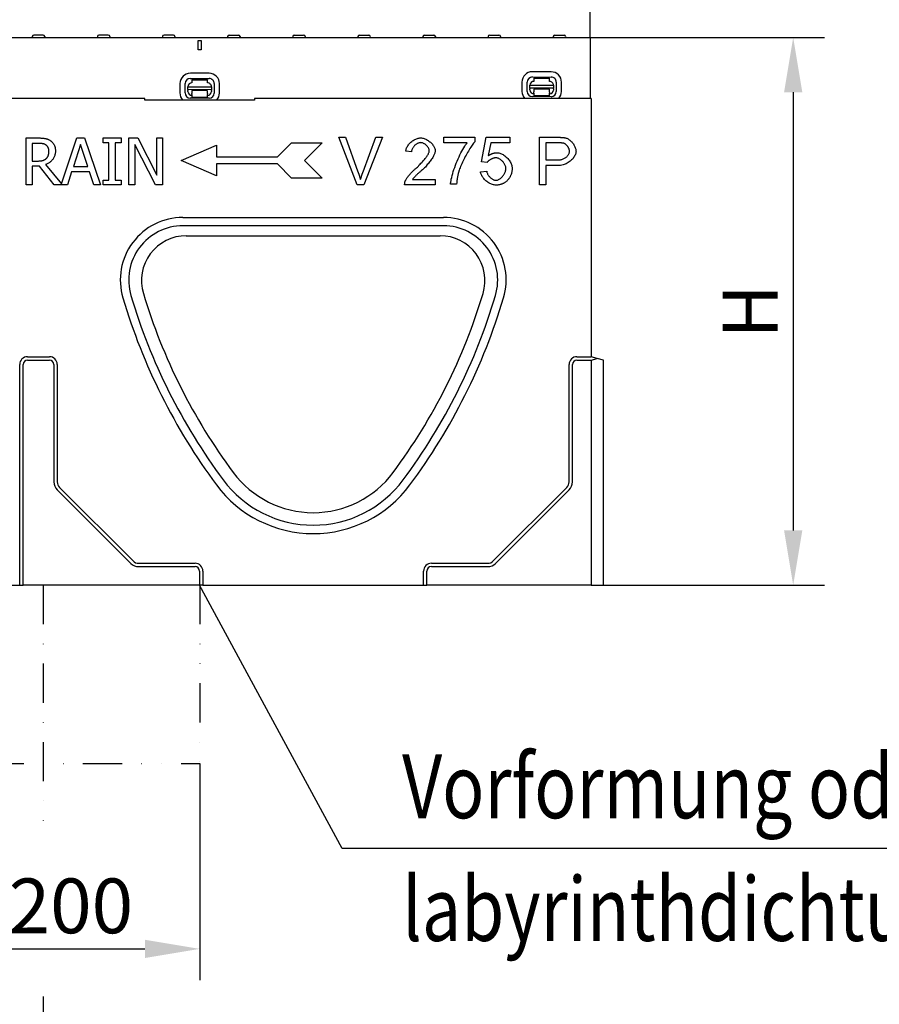
# Model space of a CAD drawing. Extents: x 126 to 2077, y 26 to 2964.
# Drawn here: x 552 to 1102, y 1979 to 2608 of the extents above; entities that cross this region are included whole.
import ezdxf

# ---------------------------------------------------------------- set-up
doc = ezdxf.new("R2010")
doc.units = 0
doc.header["$LTSCALE"] = 10
doc.header["$MEASUREMENT"] = 0
for name, pattern in [('AUSGEZOGEN', [0]), ('GETRENNT', [1.25, 0.5, -0.25, 0, -0.25, 0, -0.25]), ('STRICHPUNKT', [1, 0.5, -0.25, 0, -0.25])]:
    doc.linetypes.add(name, pattern=pattern)
doc.layers.get('DEFPOINTS').update_dxf_attribs({"linetype": 'CONTINUOUS'})
for name, color, linetype in [('BEMASS', 3, 'CONTINUOUS'), ('DUENN-18', 94, 'CONTINUOUS'), ('MITTE', 1, 'STRICHPUNKT'), ('PHANTOM', 4, 'AUSGEZOGEN'), ('SICHTBAR', 7, 'CONTINUOUS'), ('TEXT35', 132, 'CONTINUOUS')]:
    doc.layers.add(name, color=color, linetype=linetype)
doc.styles.add('BEMSTIL', font='isocp3.shx', dxfattribs={"width": 0.8})
doc.dimstyles.new('BEMASS', dxfattribs={"dimtxt": 3.5, "dimasz": 3.5, "dimexe": 2, "dimexo": 0, "dimgap": 1, "dimtad": 1, "dimdec": 0, "dimtxsty": 'BEMSTIL', "dimcen": 3, "dimclrd": 3, "dimclre": 3, "dimclrt": 4, "dimadec": 0, "dimazin": 0, "dimtfac": 0.875, "dimtdec": 0, "dimtmove": 0, "dimatfit": 0, "dimfxl": 0, "dimtolj": 1, "dimlwd": 25, "dimlwe": 25, "dimarcsym": 0})

# ---------------------------------------------------------------- blocks, each defined once
blk = doc.blocks.new('*D9')
at = {"layer": 'BEMASS', "color": 3, "lineweight": 25}
for p, q in [((417.92, 2596.83), (417.92, 2742.16)), ((916.92, 2596.83), (916.92, 2742.16)), ((452.92, 2722.16), (881.92, 2722.16))]:
    blk.add_line(p, q, dxfattribs=at)
at = {"layer": 'BEMASS', "color": 3}
for points in [[(452.92, 2728), (452.92, 2716.33), (417.92, 2722.16)], [(881.92, 2728), (881.92, 2716.33), (916.92, 2722.16)]]:
    blk.add_solid(points, dxfattribs=at)
at = {"layer": 'DEFPOINTS', "color": 0}
for p in [(916.92, 2722.16), (417.92, 2596.83), (916.92, 2596.83)]:
    blk.add_point(p, dxfattribs=at)
at = {"layer": 'BEMASS', "color": 4, "insert": (667.42, 2749.66), "char_height": 35, "attachment_point": 5, "style": 'BEMSTIL'}
blk.add_mtext('\\A1;500', dxfattribs=at)
blk = doc.blocks.new('*D10')
at = {"layer": 'BEMASS', "color": 3, "lineweight": 25}
for p, q in [((916.92, 2596.83), (1066.55, 2596.83)), ((1046.55, 2561.83), (1046.55, 2281.83)), ((925.42, 2246.83), (1066.55, 2246.83))]:
    blk.add_line(p, q, dxfattribs=at)
at = {"layer": 'BEMASS', "color": 3}
for points in [[(1040.71, 2561.83), (1052.38, 2561.83), (1046.55, 2596.83)], [(1040.71, 2281.83), (1052.38, 2281.83), (1046.55, 2246.83)]]:
    blk.add_solid(points, dxfattribs=at)
at = {"layer": 'DEFPOINTS', "color": 0}
for p in [(916.92, 2596.83), (925.42, 2246.83), (1046.55, 2246.83)]:
    blk.add_point(p, dxfattribs=at)
at = {"layer": 'BEMASS', "color": 4, "insert": (1019.05, 2421.83), "char_height": 35, "attachment_point": 5, "rotation": 90, "style": 'BEMSTIL'}
blk.add_mtext('\\A1;H', dxfattribs=at)
blk = doc.blocks.new('*D15')
at = {"layer": 'BEMASS', "color": 3, "lineweight": 25}
for p, q in [((467.42, 2132.92), (467.42, 1994.43)), ((667.42, 2132.92), (667.42, 1994.43)), ((502.42, 2014.43), (632.42, 2014.43))]:
    blk.add_line(p, q, dxfattribs=at)
at = {"layer": 'BEMASS', "color": 3}
for points in [[(502.42, 2020.26), (502.42, 2008.59), (467.42, 2014.43)], [(632.42, 2020.26), (632.42, 2008.59), (667.42, 2014.43)]]:
    blk.add_solid(points, dxfattribs=at)
at = {"layer": 'DEFPOINTS', "color": 0}
for p in [(467.42, 2132.92), (667.42, 2132.92), (667.42, 2014.43)]:
    blk.add_point(p, dxfattribs=at)
at = {"layer": 'BEMASS', "color": 4, "insert": (567.42, 2041.93), "char_height": 35, "attachment_point": 5, "style": 'BEMSTIL'}
blk.add_mtext('\\A1;%%c200', dxfattribs=at)
blk = doc.blocks.new('*D16')
at = {"layer": 'BEMASS', "color": 3, "lineweight": 25}
for p, q in [((417.42, 2246.83), (417.42, 1871.7)), ((567.42, 1984), (567.42, 1871.7)), ((452.42, 1891.7), (532.42, 1891.7))]:
    blk.add_line(p, q, dxfattribs=at)
at = {"layer": 'BEMASS', "color": 3}
for points in [[(452.42, 1897.53), (452.42, 1885.86), (417.42, 1891.7)], [(532.42, 1897.53), (532.42, 1885.86), (567.42, 1891.7)]]:
    blk.add_solid(points, dxfattribs=at)
at = {"layer": 'DEFPOINTS', "color": 0}
for p in [(417.42, 2246.83), (567.42, 1984), (567.42, 1891.7)]:
    blk.add_point(p, dxfattribs=at)
at = {"layer": 'BEMASS', "color": 4, "insert": (492.42, 1919.2), "char_height": 35, "attachment_point": 5, "style": 'BEMSTIL'}
blk.add_mtext('\\A1;150', dxfattribs=at)

msp = doc.modelspace()

# ---------------------------------------------------------------- linework, layer by layer
at = {"layer": 'DUENN-18'}
for p, q in [((560.45, 2597.38), (560.42, 2596.83)), ((567.4, 2598.33), (561.45, 2598.33)), ((568.39, 2597.38), (568.42, 2596.83)), ((602.05, 2597.38), (602.02, 2596.83)), ((609, 2598.33), (603.05, 2598.33)), ((609.99, 2597.38), (610.02, 2596.83)), ((643.65, 2597.38), (643.62, 2596.83)), ((650.6, 2598.33), (644.65, 2598.33)), ((651.59, 2597.38), (651.62, 2596.83)), ((666.42, 2588.83), (666.42, 2594.83)), ((666.42, 2594.83), (668.42, 2594.83)), ((668.42, 2594.83), (668.42, 2588.83)), ((685.25, 2597.38), (685.22, 2596.83)), ((686.25, 2598.33), (692.2, 2598.33)), ((693.19, 2597.38), (693.22, 2596.83)), ((726.85, 2597.38), (726.82, 2596.83)), ((727.85, 2598.33), (733.8, 2598.33)), ((734.79, 2597.38), (734.82, 2596.83)), ((768.45, 2597.38), (768.42, 2596.83)), ((769.45, 2598.33), (775.4, 2598.33)), ((776.39, 2597.38), (776.42, 2596.83)), ((810.05, 2597.38), (810.02, 2596.83)), ((811.05, 2598.33), (817, 2598.33)), ((817.99, 2597.38), (818.02, 2596.83)), ((851.65, 2597.38), (851.62, 2596.83)), ((852.65, 2598.33), (858.6, 2598.33)), ((859.59, 2597.38), (859.62, 2596.83)), ((893.25, 2597.38), (893.22, 2596.83)), ((894.25, 2598.33), (900.2, 2598.33)), ((901.19, 2597.38), (901.22, 2596.83)), ((668.42, 2588.83), (666.42, 2588.83)), ((673.43, 2573.92), (661.43, 2573.95)), ((891.93, 2574.86), (879.93, 2574.89)), ((654.81, 2567.35), (654.8, 2561.35)), ((658.13, 2561.34), (658.14, 2567.34)), ((661.42, 2570.62), (673.42, 2570.59)), ((662.42, 2569.83), (672.42, 2569.81)), ((662.42, 2569.83), (662.42, 2567.83)), ((672.42, 2567.81), (672.42, 2569.81)), ((676.7, 2567.31), (676.69, 2561.31)), ((680.02, 2561.3), (680.03, 2567.3)), ((873.3, 2568.29), (873.29, 2562.29)), ((876.62, 2562.28), (876.63, 2568.28)), ((879.92, 2571.56), (891.92, 2571.53)), ((880.92, 2570.77), (890.92, 2570.75)), ((880.92, 2570.77), (880.92, 2568.77)), ((890.92, 2568.75), (890.92, 2570.75)), ((895.19, 2568.24), (895.18, 2562.24)), ((898.51, 2562.24), (898.53, 2568.24)), ((659.91, 2565.34), (674.91, 2565.31)), ((659.91, 2563.47), (659.91, 2565.34)), ((659.91, 2563.47), (659.91, 2563.01)), ((674.91, 2563.44), (659.91, 2563.47)), ((659.91, 2562.34), (659.91, 2563.01)), ((662.4, 2560.34), (662.41, 2561.03)), ((672.41, 2562.81), (662.41, 2562.83)), ((662.41, 2562.83), (662.41, 2562.33)), ((662.41, 2562.33), (662.41, 2561.03)), ((672.41, 2561.01), (672.4, 2560.32)), ((672.41, 2562.31), (672.41, 2562.81)), ((672.41, 2561.01), (672.41, 2562.31)), ((674.91, 2565.31), (674.91, 2563.44)), ((674.91, 2562.98), (674.91, 2563.44)), ((674.91, 2562.98), (674.91, 2562.31)), ((878.4, 2563.27), (878.41, 2563.95)), ((878.41, 2566.27), (893.41, 2566.24)), ((878.41, 2564.41), (878.41, 2566.27)), ((878.41, 2564.41), (878.41, 2563.95)), ((893.41, 2564.38), (878.41, 2564.41)), ((880.91, 2563.77), (880.9, 2563.27)), ((880.9, 2563.27), (880.9, 2561.97)), ((880.9, 2561.28), (880.9, 2561.97)), ((880.9, 2561.28), (880.9, 2559.47)), ((890.91, 2563.75), (880.91, 2563.77)), ((890.9, 2563.25), (890.91, 2563.75)), ((890.9, 2561.95), (890.9, 2563.25)), ((890.9, 2561.95), (890.9, 2561.26)), ((890.9, 2559.45), (890.9, 2561.26)), ((893.41, 2563.92), (893.4, 2563.24)), ((893.41, 2566.24), (893.41, 2564.38)), ((893.41, 2563.92), (893.41, 2564.38)), ((673.4, 2558.03), (661.4, 2558.06)), ((662.4, 2560.34), (662.4, 2558.53)), ((672.4, 2558.51), (662.4, 2558.53)), ((672.4, 2558.51), (672.4, 2560.32)), ((891.9, 2558.97), (879.9, 2559)), ((890.9, 2559.45), (880.9, 2559.47)), ((556.47, 2532.59), (564.2, 2532.59)), ((556.47, 2502.59), (556.47, 2532.59)), ((579.08, 2503.33), (588.95, 2532.59)), ((588.95, 2532.59), (593.86, 2532.59)), ((593.86, 2532.59), (603.97, 2502.59)), ((605.65, 2532.59), (617.27, 2532.59)), ((605.65, 2529.53), (605.65, 2532.59)), ((609.47, 2529.53), (605.65, 2529.53)), ((609.47, 2505.66), (609.47, 2529.53)), ((613.45, 2529.53), (613.45, 2505.66)), ((617.27, 2529.53), (613.45, 2529.53)), ((617.27, 2532.59), (617.27, 2529.53)), ((622.21, 2532.59), (627.87, 2532.59)), ((622.21, 2502.59), (622.21, 2532.59)), ((627.87, 2532.59), (639.95, 2508.84)), ((639.95, 2532.59), (643.67, 2532.59)), ((639.95, 2508.84), (639.95, 2532.59)), ((643.67, 2532.59), (643.67, 2502.59)), ((717.05, 2520.48), (726.05, 2529.48)), ((726.05, 2529.48), (745.55, 2529.48)), ((745.55, 2529.48), (734.3, 2518.23)), ((768.01, 2502.59), (756.25, 2533.03)), ((756.25, 2533.03), (760.61, 2533.03)), ((760.61, 2533.03), (768.52, 2510.92)), ((771.74, 2510.92), (779.98, 2533.03)), ((784.09, 2533.03), (772.16, 2502.59)), ((779.98, 2533.03), (784.09, 2533.03)), ((823.43, 2529.44), (823.43, 2533.03)), ((823.43, 2533.03), (843.13, 2533.03)), ((838.33, 2529.44), (823.43, 2529.44)), ((843.13, 2533.03), (843.13, 2530.13)), ((847.49, 2517.4), (850.44, 2533.03)), ((850.44, 2533.03), (865.57, 2533.03)), ((853.43, 2529.46), (851.78, 2521.29)), ((865.57, 2529.46), (853.43, 2529.46)), ((865.57, 2533.03), (865.57, 2529.46)), ((884.56, 2502.59), (884.56, 2533.03)), ((884.56, 2533.03), (896.05, 2533.03)), ((896.4, 2529.44), (888.6, 2529.44)), ((888.6, 2529.44), (888.6, 2518.56)), ((564.42, 2529.14), (560.46, 2529.14)), ((560.46, 2529.14), (560.46, 2517.86)), ((591.31, 2528.51), (586.69, 2514.38)), ((595.95, 2514.38), (591.31, 2528.51)), ((625.93, 2528.46), (625.93, 2502.59)), ((639.2, 2502.59), (625.93, 2528.46)), ((655.55, 2518.23), (678.05, 2527.98)), ((678.05, 2527.98), (678.05, 2520.48)), ((802.76, 2523.68), (799.02, 2524.06)), ((560.46, 2517.86), (563.96, 2517.86)), ((678.05, 2508.48), (655.55, 2518.23)), ((678.05, 2520.48), (717.05, 2520.48)), ((734.3, 2518.23), (745.55, 2506.98)), ((851, 2516.93), (847.49, 2517.4)), ((888.6, 2518.56), (896.47, 2518.56)), ((560.46, 2514.53), (560.46, 2502.59)), ((565.03, 2514.53), (560.46, 2514.53)), ((574.51, 2502.59), (565.03, 2514.53)), ((569.01, 2515.65), (579.08, 2503.33)), ((585.59, 2510.98), (582.87, 2502.59)), ((597.04, 2510.98), (585.59, 2510.98)), ((586.69, 2514.38), (595.95, 2514.38)), ((599.77, 2502.59), (597.04, 2510.98)), ((717.05, 2515.98), (678.05, 2515.98)), ((678.05, 2515.98), (678.05, 2508.48)), ((726.05, 2506.98), (717.05, 2515.98)), ((846.82, 2510.97), (850.74, 2511.29)), ((896.42, 2514.96), (888.6, 2514.96)), ((888.6, 2514.96), (888.6, 2502.59)), ((605.65, 2505.66), (609.47, 2505.66)), ((605.65, 2502.59), (605.65, 2505.66)), ((613.45, 2505.66), (617.27, 2505.66)), ((617.27, 2505.66), (617.27, 2502.59)), ((745.55, 2506.98), (726.05, 2506.98)), ((803.39, 2506.08), (817.87, 2506.08)), ((817.87, 2506.08), (817.87, 2502.59)), ((560.46, 2502.59), (556.47, 2502.59)), ((582.87, 2502.59), (574.51, 2502.59)), ((603.97, 2502.59), (599.77, 2502.59)), ((617.27, 2502.59), (605.65, 2502.59)), ((625.93, 2502.59), (622.21, 2502.59)), ((643.67, 2502.59), (639.2, 2502.59)), ((772.16, 2502.59), (768.01, 2502.59)), ((817.87, 2502.59), (798.34, 2502.59)), ((831.53, 2502.99), (827.68, 2502.99)), ((888.6, 2502.59), (884.56, 2502.59)), ((656.68, 2481.83), (823.17, 2481.83)), ((823.17, 2476.47), (656.68, 2476.47)), ((557.42, 2392.83), (571.42, 2392.83)), ((908.42, 2392.83), (917.42, 2392.83)), ((552.42, 2246.83), (552.42, 2387.83)), ((554.57, 2246.83), (554.57, 2387.83)), ((557.42, 2390.68), (571.42, 2390.68)), ((574.28, 2387.83), (574.28, 2312.83)), ((576.42, 2387.83), (576.42, 2312.83)), ((903.42, 2312.83), (903.42, 2387.83)), ((905.57, 2312.83), (905.57, 2387.83)), ((908.42, 2390.68), (917.42, 2390.68)), ((577.89, 2309.29), (624.89, 2262.29)), ((854.96, 2262.29), (901.96, 2309.29)), ((576.37, 2307.77), (623.37, 2260.77)), ((856.47, 2260.77), (903.47, 2307.77)), ((628.42, 2260.83), (664.42, 2260.83)), ((628.42, 2258.68), (664.42, 2258.68)), ((815.42, 2260.83), (851.42, 2260.83)), ((815.42, 2258.68), (851.42, 2258.68)), ((667.28, 2255.83), (667.28, 2246.83)), ((669.42, 2255.83), (669.42, 2246.83)), ((810.42, 2246.83), (810.42, 2255.83)), ((812.57, 2246.83), (812.57, 2255.83))]:
    msp.add_line(p, q, dxfattribs=at)
at = {"layer": 'DUENN-18', "flags": 128}
for points in [[(564.2, 2532.59), (564.62, 2532.59), (565.04, 2532.59), (565.44, 2532.58), (565.83, 2532.56), (566.2, 2532.54), (566.57, 2532.52), (566.92, 2532.5), (567.26, 2532.47), (567.59, 2532.44), (567.91, 2532.4), (568.22, 2532.36), (568.52, 2532.31), (568.8, 2532.26), (569.09, 2532.2), (569.37, 2532.13), (569.66, 2532.04), (569.94, 2531.95), (570.21, 2531.85), (570.49, 2531.74), (570.76, 2531.61), (571.03, 2531.48), (571.3, 2531.33), (571.57, 2531.18), (571.83, 2531.01)], [(571.83, 2531.01), (572.09, 2530.84), (572.34, 2530.66), (572.58, 2530.47), (572.81, 2530.27), (573.03, 2530.06), (573.25, 2529.85), (573.45, 2529.63), (573.64, 2529.4), (573.83, 2529.16), (574, 2528.91), (574.17, 2528.66), (574.33, 2528.4), (574.47, 2528.13), (574.6, 2527.85), (574.72, 2527.56), (574.83, 2527.25), (574.93, 2526.94), (575.01, 2526.62), (575.08, 2526.28), (575.14, 2525.94), (575.18, 2525.58), (575.21, 2525.21), (575.23, 2524.84), (575.24, 2524.45)], [(799.02, 2524.06), (799.09, 2524.59), (799.21, 2525.11), (799.37, 2525.63), (799.57, 2526.14), (799.81, 2526.65), (800.09, 2527.16), (800.4, 2527.65), (800.74, 2528.13), (801.11, 2528.6), (801.51, 2529.05), (801.93, 2529.48), (802.38, 2529.9), (802.84, 2530.29), (803.33, 2530.66), (803.83, 2531), (804.34, 2531.31), (804.86, 2531.6), (805.39, 2531.85), (805.93, 2532.07), (806.47, 2532.26), (807.01, 2532.41), (807.55, 2532.51), (808.08, 2532.58), (808.61, 2532.6)], [(808.52, 2529.61), (808.19, 2529.59), (807.86, 2529.54), (807.53, 2529.47), (807.19, 2529.36), (806.86, 2529.23), (806.52, 2529.07), (806.19, 2528.89), (805.87, 2528.69), (805.56, 2528.46), (805.25, 2528.22), (804.95, 2527.96), (804.67, 2527.68), (804.4, 2527.39), (804.14, 2527.09), (803.9, 2526.77), (803.68, 2526.45), (803.48, 2526.12), (803.3, 2525.78), (803.14, 2525.43), (803.01, 2525.08), (802.9, 2524.73), (802.82, 2524.38), (802.78, 2524.03), (802.76, 2523.68)], [(814.09, 2524.49), (814.07, 2524.77), (814.03, 2525.05), (813.95, 2525.33), (813.85, 2525.62), (813.72, 2525.91), (813.57, 2526.2), (813.39, 2526.49), (813.2, 2526.78), (812.98, 2527.06), (812.75, 2527.34), (812.5, 2527.6), (812.24, 2527.86), (811.96, 2528.11), (811.67, 2528.34), (811.37, 2528.56), (811.07, 2528.76), (810.76, 2528.95), (810.44, 2529.11), (810.12, 2529.26), (809.8, 2529.38), (809.47, 2529.48), (809.15, 2529.55), (808.84, 2529.59), (808.52, 2529.61)], [(808.61, 2532.6), (809.15, 2532.58), (809.69, 2532.51), (810.23, 2532.39), (810.77, 2532.24), (811.31, 2532.04), (811.85, 2531.81), (812.38, 2531.55), (812.89, 2531.25), (813.4, 2530.93), (813.89, 2530.58), (814.36, 2530.21), (814.82, 2529.81), (815.25, 2529.4), (815.66, 2528.97), (816.03, 2528.53), (816.38, 2528.08), (816.7, 2527.62), (816.99, 2527.16), (817.23, 2526.69), (817.44, 2526.22), (817.61, 2525.76), (817.73, 2525.3), (817.8, 2524.84), (817.83, 2524.4)], [(827.68, 2502.99), (827.72, 2503.65), (827.81, 2504.44), (827.96, 2505.34), (828.15, 2506.35), (828.4, 2507.43), (828.7, 2508.6), (829.04, 2509.82), (829.43, 2511.1), (829.85, 2512.42), (830.32, 2513.77), (830.82, 2515.13), (831.35, 2516.5), (831.9, 2517.86), (832.48, 2519.21), (833.08, 2520.53), (833.69, 2521.81), (834.3, 2523.04), (834.92, 2524.22), (835.54, 2525.32), (836.14, 2526.34), (836.73, 2527.28), (837.3, 2528.11), (837.83, 2528.83), (838.33, 2529.44)], [(843.13, 2530.13), (842.75, 2529.71), (842.35, 2529.21), (841.92, 2528.66), (841.48, 2528.04), (841.02, 2527.37), (840.54, 2526.65), (840.05, 2525.89), (839.55, 2525.09), (839.05, 2524.25), (838.55, 2523.39), (838.04, 2522.51), (837.54, 2521.61), (837.05, 2520.7), (836.57, 2519.78), (836.1, 2518.86), (835.65, 2517.94), (835.22, 2517.03), (834.8, 2516.14), (834.42, 2515.26), (834.06, 2514.41), (833.73, 2513.59), (833.44, 2512.81), (833.18, 2512.06), (832.97, 2511.36)], [(896.05, 2533.03), (896.3, 2533.03), (896.54, 2533.03), (896.79, 2533.03), (897.02, 2533.02), (897.25, 2533.02), (897.48, 2533.01), (897.7, 2533.01), (897.91, 2533), (898.13, 2532.99), (898.33, 2532.98), (898.53, 2532.97), (898.73, 2532.96), (898.92, 2532.94), (899.1, 2532.93), (899.29, 2532.92), (899.46, 2532.9), (899.63, 2532.88), (899.8, 2532.86), (899.96, 2532.84), (900.11, 2532.82), (900.27, 2532.8), (900.41, 2532.78), (900.55, 2532.76), (900.69, 2532.73)], [(900.15, 2529.16), (900.07, 2529.18), (899.97, 2529.2), (899.87, 2529.22), (899.77, 2529.24), (899.65, 2529.26), (899.54, 2529.28), (899.41, 2529.3), (899.28, 2529.31), (899.15, 2529.33), (899.01, 2529.34), (898.86, 2529.36), (898.7, 2529.37), (898.54, 2529.38), (898.38, 2529.39), (898.21, 2529.4), (898.03, 2529.41), (897.85, 2529.41), (897.66, 2529.42), (897.46, 2529.42), (897.26, 2529.43), (897.05, 2529.43), (896.84, 2529.44), (896.62, 2529.44), (896.4, 2529.44)], [(900.69, 2532.73), (901.07, 2532.65), (901.47, 2532.54), (901.87, 2532.39), (902.28, 2532.2), (902.7, 2531.98), (903.11, 2531.73), (903.52, 2531.45), (903.93, 2531.13), (904.33, 2530.79), (904.72, 2530.43), (905.09, 2530.04), (905.45, 2529.62), (905.79, 2529.19), (906.12, 2528.75), (906.42, 2528.29), (906.69, 2527.82), (906.94, 2527.34), (907.16, 2526.87), (907.36, 2526.39), (907.52, 2525.93), (907.64, 2525.47), (907.74, 2525.03), (907.79, 2524.61), (907.81, 2524.22)], [(569.18, 2528.12), (569.04, 2528.21), (568.89, 2528.3), (568.74, 2528.38), (568.59, 2528.46), (568.43, 2528.53), (568.26, 2528.6), (568.1, 2528.66), (567.93, 2528.72), (567.75, 2528.77), (567.57, 2528.82), (567.39, 2528.87), (567.2, 2528.91), (567.01, 2528.95), (566.81, 2528.98), (566.6, 2529.01), (566.39, 2529.04), (566.17, 2529.06), (565.94, 2529.08), (565.71, 2529.1), (565.46, 2529.12), (565.21, 2529.13), (564.96, 2529.13), (564.69, 2529.14), (564.42, 2529.14)], [(575.24, 2524.45), (575.23, 2523.91), (575.19, 2523.38), (575.13, 2522.87), (575.05, 2522.38), (574.95, 2521.9), (574.82, 2521.43), (574.67, 2520.98), (574.49, 2520.54), (574.29, 2520.12), (574.07, 2519.71), (573.83, 2519.32), (573.56, 2518.94), (573.27, 2518.58), (572.97, 2518.23), (572.65, 2517.9), (572.31, 2517.59), (571.96, 2517.29), (571.58, 2517.01), (571.2, 2516.74), (570.79, 2516.49), (570.37, 2516.26), (569.94, 2516.04), (569.48, 2515.83), (569.01, 2515.65)], [(571.08, 2524.13), (571.08, 2524.35), (571.07, 2524.56), (571.05, 2524.77), (571.03, 2524.97), (571, 2525.17), (570.96, 2525.37), (570.92, 2525.56), (570.88, 2525.75), (570.82, 2525.93), (570.76, 2526.11), (570.69, 2526.28), (570.62, 2526.45), (570.54, 2526.62), (570.45, 2526.78), (570.36, 2526.94), (570.25, 2527.09), (570.14, 2527.23), (570.03, 2527.38), (569.91, 2527.51), (569.78, 2527.64), (569.64, 2527.77), (569.49, 2527.89), (569.34, 2528.01), (569.18, 2528.12)], [(569.38, 2519.42), (569.52, 2519.56), (569.66, 2519.7), (569.79, 2519.85), (569.91, 2520.01), (570.03, 2520.16), (570.14, 2520.33), (570.24, 2520.5), (570.34, 2520.67), (570.43, 2520.85), (570.52, 2521.03), (570.6, 2521.22), (570.67, 2521.41), (570.73, 2521.61), (570.79, 2521.81), (570.85, 2522.02), (570.9, 2522.23), (570.94, 2522.45), (570.98, 2522.67), (571.01, 2522.9), (571.03, 2523.14), (571.05, 2523.38), (571.07, 2523.63), (571.08, 2523.88), (571.08, 2524.13)], [(805.91, 2513.52), (806.5, 2514.02), (807.08, 2514.52), (807.64, 2515.37), (808.18, 2515.88), (808.71, 2516.39), (809.21, 2516.9), (809.7, 2517.41), (810.16, 2517.92), (810.61, 2518.42), (811.03, 2518.92), (811.43, 2519.4), (811.8, 2519.89), (812.15, 2520.36), (812.47, 2520.82), (812.77, 2521.26), (813.03, 2521.7), (813.27, 2522.11), (813.48, 2522.51), (813.67, 2522.9), (813.82, 2523.26), (813.93, 2523.6), (814.02, 2523.92), (814.07, 2524.22), (814.09, 2524.49)], [(817.83, 2524.4), (817.81, 2524.09), (817.77, 2523.74), (817.69, 2523.37), (817.58, 2522.97), (817.44, 2522.54), (817.26, 2522.08), (817.06, 2521.61), (816.82, 2521.12), (816.54, 2520.61), (816.24, 2520.08), (815.9, 2519.54), (815.54, 2518.99), (815.14, 2518.43), (814.71, 2517.86), (814.26, 2517.28), (813.77, 2516.7), (813.26, 2516.12), (812.73, 2515.54), (812.17, 2514.61), (811.6, 2514.03), (811, 2513.46), (810.38, 2512.88), (809.75, 2512.32), (809.11, 2511.76)], [(851.78, 2521.29), (852.01, 2521.45), (852.24, 2521.6), (852.47, 2521.74), (852.7, 2521.87), (852.94, 2522), (853.17, 2522.13), (853.41, 2522.24), (853.64, 2522.35), (853.88, 2522.45), (854.11, 2522.55), (854.35, 2522.64), (854.59, 2522.72), (854.83, 2522.8), (855.07, 2522.87), (855.32, 2522.93), (855.56, 2522.98), (855.8, 2523.03), (856.05, 2523.08), (856.29, 2523.11), (856.54, 2523.14), (856.79, 2523.17), (857.04, 2523.18), (857.29, 2523.19), (857.54, 2523.2)], [(857.54, 2523.2), (858.04, 2523.17), (858.56, 2523.08), (859.09, 2522.95), (859.63, 2522.77), (860.16, 2522.54), (860.7, 2522.27), (861.24, 2521.95), (861.77, 2521.6), (862.29, 2521.22), (862.8, 2520.8), (863.29, 2520.36), (863.77, 2519.89), (864.22, 2519.4), (864.66, 2518.89), (865.06, 2518.36), (865.44, 2517.82), (865.78, 2517.27), (866.09, 2516.71), (866.35, 2516.14), (866.58, 2515.57), (866.76, 2515), (866.89, 2514.44), (866.98, 2513.88), (867, 2513.34)], [(907.81, 2524.22), (907.79, 2523.72), (907.71, 2523.22), (907.59, 2522.71), (907.42, 2522.19), (907.2, 2521.66), (906.94, 2521.14), (906.64, 2520.61), (906.29, 2520.09), (905.91, 2519.58), (905.49, 2519.09), (905.03, 2518.6), (904.53, 2518.14), (904.01, 2517.69), (903.45, 2517.26), (902.86, 2516.87), (902.24, 2516.5), (901.59, 2516.16), (900.92, 2515.86), (900.22, 2515.6), (899.5, 2515.38), (898.76, 2515.2), (898, 2515.07), (897.22, 2514.99), (896.42, 2514.96)], [(896.47, 2518.56), (896.95, 2518.57), (897.43, 2518.61), (897.9, 2518.69), (898.36, 2518.78), (898.81, 2518.9), (899.24, 2519.05), (899.67, 2519.22), (900.07, 2519.41), (900.46, 2519.61), (900.84, 2519.84), (901.2, 2520.08), (901.53, 2520.34), (901.85, 2520.61), (902.14, 2520.89), (902.42, 2521.18), (902.66, 2521.49), (902.89, 2521.8), (903.09, 2522.12), (903.26, 2522.44), (903.4, 2522.77), (903.51, 2523.1), (903.59, 2523.44), (903.64, 2523.77), (903.66, 2524.1)], [(903.66, 2524.1), (903.65, 2524.34), (903.62, 2524.59), (903.57, 2524.85), (903.51, 2525.11), (903.43, 2525.37), (903.33, 2525.63), (903.22, 2525.9), (903.1, 2526.16), (902.97, 2526.43), (902.82, 2526.69), (902.66, 2526.94), (902.5, 2527.19), (902.32, 2527.43), (902.14, 2527.66), (901.96, 2527.88), (901.76, 2528.08), (901.57, 2528.28), (901.37, 2528.46), (901.17, 2528.62), (900.96, 2528.77), (900.76, 2528.9), (900.55, 2529.01), (900.35, 2529.09), (900.15, 2529.16)], [(563.96, 2517.86), (564.24, 2517.86), (564.52, 2517.87), (564.8, 2517.88), (565.07, 2517.89), (565.33, 2517.91), (565.6, 2517.94), (565.85, 2517.96), (566.1, 2518), (566.35, 2518.03), (566.59, 2518.07), (566.83, 2518.12), (567.06, 2518.16), (567.28, 2518.22), (567.5, 2518.28), (567.72, 2518.36), (567.93, 2518.44), (568.13, 2518.53), (568.32, 2518.63), (568.51, 2518.74), (568.7, 2518.86), (568.88, 2518.98), (569.05, 2519.12), (569.22, 2519.26), (569.38, 2519.42)], [(856.54, 2519.9), (856.31, 2519.89), (856.07, 2519.87), (855.82, 2519.83), (855.56, 2519.77), (855.3, 2519.7), (855.03, 2519.62), (854.76, 2519.53), (854.48, 2519.43), (854.21, 2519.31), (853.94, 2519.19), (853.67, 2519.05), (853.4, 2518.91), (853.14, 2518.76), (852.89, 2518.61), (852.64, 2518.45), (852.4, 2518.29), (852.18, 2518.12), (851.96, 2517.95), (851.76, 2517.78), (851.57, 2517.61), (851.4, 2517.44), (851.25, 2517.27), (851.11, 2517.1), (851, 2516.93)], [(863.04, 2512.99), (863.02, 2513.39), (862.96, 2513.8), (862.88, 2514.2), (862.76, 2514.61), (862.61, 2515.02), (862.43, 2515.42), (862.23, 2515.81), (862, 2516.2), (861.75, 2516.58), (861.48, 2516.95), (861.19, 2517.3), (860.89, 2517.64), (860.56, 2517.97), (860.23, 2518.27), (859.88, 2518.56), (859.52, 2518.82), (859.16, 2519.06), (858.79, 2519.27), (858.41, 2519.46), (858.04, 2519.61), (857.66, 2519.74), (857.28, 2519.83), (856.91, 2519.88), (856.54, 2519.9)], [(768.52, 2510.92), (768.6, 2510.7), (768.68, 2510.48), (768.75, 2510.27), (768.83, 2510.05), (768.9, 2509.83), (768.98, 2509.62), (769.05, 2509.41), (769.12, 2509.2), (769.19, 2508.98), (769.26, 2508.77), (769.33, 2508.57), (769.4, 2508.36), (769.46, 2508.15), (769.53, 2507.95), (769.59, 2507.74), (769.65, 2507.54), (769.72, 2507.34), (769.78, 2507.14), (769.84, 2506.94), (769.9, 2506.74), (769.95, 2506.54), (770.01, 2506.35), (770.07, 2506.15), (770.12, 2505.96)], [(770.12, 2505.96), (770.18, 2506.16), (770.24, 2506.37), (770.3, 2506.58), (770.36, 2506.78), (770.42, 2506.99), (770.48, 2507.2), (770.55, 2507.41), (770.61, 2507.61), (770.67, 2507.82), (770.74, 2508.03), (770.81, 2508.23), (770.87, 2508.44), (770.94, 2508.65), (771.01, 2508.85), (771.08, 2509.06), (771.15, 2509.27), (771.22, 2509.47), (771.29, 2509.68), (771.37, 2509.89), (771.44, 2510.09), (771.52, 2510.3), (771.59, 2510.51), (771.67, 2510.72), (771.74, 2510.92)], [(798.77, 2505.12), (798.87, 2505.38), (799.01, 2505.65), (799.16, 2505.95), (799.34, 2506.26), (799.54, 2506.58), (799.76, 2506.92), (800, 2507.26), (800.26, 2507.62), (800.54, 2507.98), (800.83, 2508.36), (801.13, 2508.73), (801.45, 2509.11), (801.78, 2509.5), (802.13, 2509.88), (802.48, 2510.27), (802.84, 2510.65), (803.21, 2511.04), (803.59, 2511.41), (803.97, 2511.79), (804.35, 2512.15), (804.74, 2512.51), (805.13, 2512.86), (805.52, 2513.19), (805.91, 2513.52)], [(809.11, 2511.76), (808.71, 2511.43), (808.32, 2511.1), (807.95, 2510.78), (807.59, 2510.46), (807.25, 2510.16), (806.92, 2509.86), (806.61, 2509.58), (806.31, 2509.3), (806.02, 2509.03), (805.75, 2508.77), (805.49, 2508.52), (805.25, 2508.27), (805.02, 2508.04), (804.81, 2507.81), (804.6, 2507.6), (804.42, 2507.39), (804.24, 2507.19), (804.08, 2507.01), (803.93, 2506.83), (803.8, 2506.66), (803.67, 2506.5), (803.57, 2506.35), (803.47, 2506.21), (803.39, 2506.08)], [(832.97, 2511.36), (832.87, 2511.04), (832.78, 2510.72), (832.7, 2510.39), (832.61, 2510.07), (832.53, 2509.74), (832.45, 2509.4), (832.38, 2509.07), (832.3, 2508.73), (832.23, 2508.39), (832.17, 2508.05), (832.1, 2507.7), (832.04, 2507.36), (831.98, 2507), (831.93, 2506.65), (831.87, 2506.3), (831.82, 2505.94), (831.78, 2505.58), (831.73, 2505.22), (831.69, 2504.85), (831.65, 2504.48), (831.62, 2504.11), (831.59, 2503.74), (831.56, 2503.37), (831.53, 2502.99)], [(856.61, 2502.48), (856.09, 2502.5), (855.55, 2502.57), (855.01, 2502.68), (854.47, 2502.84), (853.92, 2503.03), (853.38, 2503.26), (852.84, 2503.53), (852.31, 2503.82), (851.79, 2504.15), (851.27, 2504.5), (850.78, 2504.88), (850.3, 2505.28), (849.84, 2505.7), (849.4, 2506.14), (848.99, 2506.59), (848.6, 2507.06), (848.24, 2507.53), (847.92, 2508.02), (847.63, 2508.51), (847.39, 2509), (847.18, 2509.5), (847.01, 2509.99), (846.89, 2510.48), (846.82, 2510.97)], [(850.74, 2511.29), (850.81, 2510.93), (850.9, 2510.58), (851.03, 2510.22), (851.17, 2509.87), (851.34, 2509.52), (851.52, 2509.18), (851.73, 2508.85), (851.95, 2508.52), (852.19, 2508.21), (852.44, 2507.91), (852.71, 2507.61), (852.99, 2507.34), (853.27, 2507.08), (853.56, 2506.83), (853.86, 2506.6), (854.17, 2506.39), (854.48, 2506.2), (854.79, 2506.03), (855.1, 2505.89), (855.4, 2505.77), (855.71, 2505.67), (856.01, 2505.6), (856.3, 2505.55), (856.59, 2505.54)], [(856.59, 2505.54), (856.93, 2505.56), (857.29, 2505.62), (857.65, 2505.72), (858.02, 2505.86), (858.38, 2506.03), (858.75, 2506.23), (859.11, 2506.46), (859.48, 2506.72), (859.83, 2507.01), (860.18, 2507.32), (860.51, 2507.65), (860.84, 2508), (861.15, 2508.37), (861.44, 2508.75), (861.72, 2509.15), (861.97, 2509.56), (862.21, 2509.98), (862.41, 2510.4), (862.6, 2510.83), (862.75, 2511.27), (862.87, 2511.7), (862.96, 2512.13), (863.02, 2512.56), (863.04, 2512.99)], [(867, 2513.34), (867, 2512.99), (866.99, 2512.65), (866.97, 2512.31), (866.94, 2511.98), (866.9, 2511.65), (866.85, 2511.33), (866.8, 2511.01), (866.74, 2510.69), (866.67, 2510.38), (866.59, 2510.07), (866.5, 2509.77), (866.4, 2509.47), (866.3, 2509.17), (866.18, 2508.88), (866.06, 2508.59), (865.93, 2508.3), (865.79, 2508.02), (865.65, 2507.75), (865.49, 2507.47), (865.33, 2507.2), (865.16, 2506.94), (864.98, 2506.68), (864.79, 2506.42), (864.59, 2506.17)], [(798.34, 2502.59), (798.34, 2502.7), (798.34, 2502.81), (798.34, 2502.92), (798.34, 2503.03), (798.34, 2503.13), (798.35, 2503.24), (798.36, 2503.35), (798.37, 2503.45), (798.38, 2503.56), (798.39, 2503.67), (798.41, 2503.77), (798.43, 2503.88), (798.44, 2503.98), (798.46, 2504.09), (798.49, 2504.19), (798.51, 2504.3), (798.54, 2504.4), (798.56, 2504.5), (798.59, 2504.61), (798.63, 2504.71), (798.66, 2504.81), (798.69, 2504.91), (798.73, 2505.01), (798.77, 2505.12)], [(864.59, 2506.17), (864.34, 2505.87), (864.09, 2505.58), (863.83, 2505.3), (863.56, 2505.04), (863.28, 2504.79), (863, 2504.55), (862.7, 2504.33), (862.41, 2504.12), (862.1, 2503.92), (861.78, 2503.73), (861.46, 2503.56), (861.13, 2503.4), (860.8, 2503.25), (860.45, 2503.12), (860.1, 2503), (859.74, 2502.89), (859.38, 2502.79), (859.01, 2502.71), (858.63, 2502.64), (858.24, 2502.58), (857.84, 2502.53), (857.44, 2502.5), (857.03, 2502.48), (856.61, 2502.48)]]:
    msp.add_lwpolyline(points, dxfattribs=at)
at = {"layer": 'DUENN-18'}
for centre, radius, start, end in [((561.45, 2597.33), 1, 90, 177), ((567.4, 2597.33), 1, 3, 90), ((603.05, 2597.33), 1, 90, 177), ((609, 2597.33), 1, 3, 90), ((644.65, 2597.33), 1, 90, 177), ((650.6, 2597.33), 1, 3, 90), ((686.25, 2597.33), 1, 90, 177), ((692.2, 2597.33), 1, 3, 90), ((727.85, 2597.33), 1, 90, 177), ((733.8, 2597.33), 1, 3, 90), ((769.45, 2597.33), 1, 90, 177), ((775.4, 2597.33), 1, 3, 90), ((811.05, 2597.33), 1, 90, 177), ((817, 2597.33), 1, 3, 90), ((852.65, 2597.33), 1, 90, 177), ((858.6, 2597.33), 1, 3, 90), ((894.25, 2597.33), 1, 90, 177), ((900.2, 2597.33), 1, 3, 90), ((661.42, 2567.34), 6.61, 89.88518, 179.88518), ((673.42, 2567.31), 6.61, 359.88518, 89.88518), ((879.91, 2568.28), 6.61, 89.88518, 179.88518), ((891.91, 2568.25), 6.61, 359.88518, 89.88518), ((661.42, 2567.34), 3.28, 89.88518, 179.88518), ((662.41, 2565.33), 2.5, 89.88518, 179.88518), ((672.41, 2565.31), 2.5, 359.88518, 89.88518), ((673.42, 2567.31), 3.28, 359.88518, 89.88518), ((879.91, 2568.28), 3.28, 89.88518, 179.88518), ((880.91, 2566.27), 2.5, 89.88518, 179.88518), ((890.91, 2566.25), 2.5, 359.88518, 89.88518), ((891.91, 2568.25), 3.28, 359.88518, 89.88518), ((661.41, 2561.34), 6.61, 179.88518, 222.30846), ((661.41, 2561.34), 3.28, 179.88518, 269.88518), ((662.41, 2562.33), 2.5, 179.88518, 269.88518), ((672.41, 2562.31), 2.5, 269.88518, 359.88518), ((673.41, 2561.31), 3.28, 269.88518, 359.88518), ((673.41, 2561.31), 6.61, 317.97275, 359.88518), ((879.9, 2562.28), 6.61, 179.88518, 222.30846), ((879.9, 2562.28), 3.28, 179.88518, 269.88518), ((880.9, 2563.27), 2.5, 179.88518, 269.88518), ((890.9, 2563.25), 2.5, 269.88518, 359.88518), ((891.9, 2562.25), 3.28, 269.88518, 359.88518), ((891.9, 2562.25), 6.61, 317.97275, 359.88518), ((656.68, 2441.83), 40, 90, 196.55098), ((823.17, 2441.83), 40, 343.44902, 90), ((656.68, 2441.83), 34.64, 90, 196.55098), ((823.17, 2441.83), 34.64, 343.44902, 90), ((986.44, 2539.83), 384.02, 196.55098, 216.58788), ((986.44, 2539.83), 378.66, 196.55098, 216.58788), ((493.4, 2539.83), 378.66, 323.41212, 343.44902), ((493.4, 2539.83), 384.02, 323.41212, 343.44902), ((557.42, 2387.83), 5, 90, 180), ((571.42, 2387.83), 5, 0, 90), ((908.42, 2387.83), 5, 90, 180), ((557.42, 2387.83), 2.86, 90, 180), ((571.42, 2387.83), 2.86, 0, 90), ((908.42, 2387.83), 2.86, 90, 180), ((581.42, 2312.83), 7.14, 180, 225), ((581.42, 2312.83), 5, 180, 225), ((739.92, 2356.83), 77, 216.58788, 323.41212), ((739.92, 2356.83), 71.64, 216.58788, 323.41212), ((898.42, 2312.83), 5, 315, 0), ((898.42, 2312.83), 7.14, 315, 0), ((628.42, 2265.83), 7.14, 225, 270), ((628.42, 2265.83), 5, 225, 270), ((664.42, 2255.83), 5, 0, 90), ((664.42, 2255.83), 2.86, 0, 90), ((815.42, 2255.83), 5, 90, 180), ((815.42, 2255.83), 2.86, 90, 180), ((851.42, 2265.83), 5, 270, 315), ((851.42, 2265.83), 7.14, 270, 315)]:
    msp.add_arc(centre, radius, start, end, dxfattribs=at)
at = {"layer": 'MITTE', "ltscale": 5}
msp.add_line((567.42, 2246.83), (567.42, 2096.31), dxfattribs=at)
at = {"layer": 'PHANTOM', "linetype": 'GETRENNT', "ltscale": 5}
for p in [(667.42, 2246.83), (467.42, 2132.92)]:
    msp.add_line(p, (667.42, 2132.92), dxfattribs=at)
at = {"layer": 'SICHTBAR'}
for p, q in [((417.92, 2596.83), (916.92, 2596.83)), ((916.92, 2596.83), (916.92, 2557.83)), ((632.42, 2557.83), (417.42, 2557.83)), ((632.42, 2556.83), (632.42, 2557.83)), ((702.42, 2556.83), (632.42, 2556.83)), ((702.42, 2557.83), (702.42, 2556.83)), ((917.42, 2557.83), (702.42, 2557.83)), ((917.42, 2557.83), (917.42, 2392.83)), ((658.87, 2470.13), (820.97, 2470.13)), ((921.42, 2391.75), (917.42, 2392.83)), ((917.42, 2390.68), (921.42, 2391.75)), ((925.42, 2390.68), (921.42, 2391.75)), ((917.42, 2390.68), (917.42, 2246.83)), ((925.42, 2246.83), (925.42, 2390.68)), ((427.42, 2246.83), (552.42, 2246.83)), ((552.42, 2246.83), (554.57, 2246.83)), ((667.28, 2246.83), (554.57, 2246.83)), ((669.42, 2246.83), (667.28, 2246.83)), ((669.42, 2246.83), (810.42, 2246.83)), ((810.42, 2246.83), (812.57, 2246.83)), ((917.42, 2246.83), (812.57, 2246.83)), ((917.42, 2246.83), (925.42, 2246.83))]:
    msp.add_line(p, q, dxfattribs=at)
for centre, radius, start, end in [((658.87, 2441.47), 28.66, 90, 196.71335), ((820.97, 2441.47), 28.66, 343.28665, 90), ((986.44, 2539.83), 370.68, 196.71335, 216.58788), ((493.4, 2539.83), 370.68, 323.41212, 343.28665), ((739.92, 2356.83), 63.66, 216.58788, 323.41212)]:
    msp.add_arc(centre, radius, start, end, dxfattribs=at)
at = {"layer": 'TEXT35'}
for p, q in [((758.41, 2078.59), (667.28, 2246.83)), ((1361.99, 2078.59), (758.41, 2078.59))]:
    msp.add_line(p, q, dxfattribs=at)

# ---------------------------------------------------------------- texts
at = {"layer": 'TEXT35', "style": 'BEMSTIL', "width": 0.8}
for s, p in [('Vorformung oder Lippen-', (796.7, 2097.93)), ('labyrinthdichtung DN/OD 200', (796.7, 2019.53))]:
    msp.add_text(s, height=40.822, dxfattribs=at).set_placement(p)

# ---------------------------------------------------------------- dimensions: what is measured, and where the dimension line sits
at = {"layer": 'BEMASS'}
for base, p1, p2, text, picture, middle in [((916.92, 2722.16), (417.92, 2596.83), (916.92, 2596.83), '500', '*D9', (667.42, 2749.66)), ((667.42, 2014.43), (467.42, 2132.92), (667.42, 2132.92), '%%c200', '*D15', (567.42, 2041.93))]:
    dim = msp.add_linear_dim(base=base, p1=p1, p2=p2, text=text, dimstyle='BEMASS', override={"dimscale": 10}, dxfattribs=at)
    dim.commit()
    dim.dimension.update_dxf_attribs({"geometry": picture, "text_midpoint": middle})
dim = msp.add_linear_dim(base=(1046.55, 2246.83), p1=(916.92, 2596.83), p2=(925.42, 2246.83), angle=90, text='H', dimstyle='BEMASS', override={"dimscale": 10}, dxfattribs=at)
dim.commit()
dim.dimension.update_dxf_attribs({"geometry": '*D10', "text_midpoint": (1019.05, 2421.83)})
dim = msp.add_linear_dim(base=(567.42, 1891.7), p1=(417.42, 2246.83), p2=(567.42, 1984), dimstyle='BEMASS', override={"dimscale": 10}, dxfattribs=at)
dim.commit()
dim.dimension.update_dxf_attribs({"geometry": '*D16', "text_midpoint": (492.42, 1919.2)})

doc.saveas('drawing.dxf')
